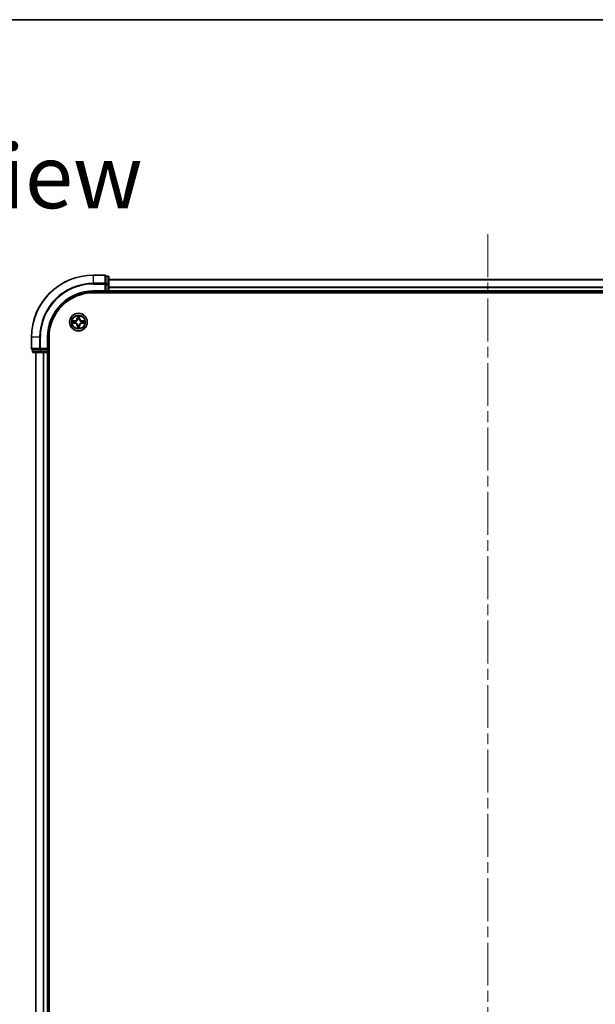
# Model space of a CAD drawing. Units: millimetres. Extents: x 36 to 9285, y 20 to 1706.
# Drawn here: x 1795 to 1985, y 1381 to 1706 of the extents above; entities that cross this region are included whole.
import ezdxf

# ---------------------------------------------------------------- set-up
doc = ezdxf.new("R2010")
doc.units = ezdxf.units.MM
doc.header["$LTSCALE"] = 2.5
doc.linetypes.add('CHAIN', pattern=[0.3543, 0.2362, -0.0295, 0.0591, -0.0295])
for name, color, linetype, lineweight in [('Border (ISO)', 7, 'Continuous', 35), ('Centerline (ISO)', 131, 'Continuous', 18), ('Symbol (ISO)', 7, 'Continuous', 18), ('Visible (ISO)', 7, 'Continuous', 35), ('Visible Narrow (ISO)', 7, 'Continuous', 25)]:
    doc.layers.add(name, color=color, linetype=linetype, lineweight=lineweight)
doc.styles.add('Note Text (TK)', font='MS PGothic.ttf')

# ---------------------------------------------------------------- blocks, each defined once
blk = doc.blocks.new('Borders tk図枠')
at = {"layer": 'Border (ISO)'}
blk.add_line((14.5, 289), (405.5, 289), dxfattribs=at)

msp = doc.modelspace()

# ---------------------------------------------------------------- linework, layer by layer
at = {"layer": 'Centerline (ISO)', "linetype": 'CHAIN', "ltscale": 23.990969}
msp.add_line((1949.1966, 1635.2275), (1949.1966, 1107.2275), dxfattribs=at)
at = {"layer": 'Visible (ISO)'}
for p, q in [((1822.8966, 1621.7275), (1819.1966, 1621.7275)), ((1823.8966, 1621.4275), (1823.1966, 1621.4275)), ((1823.1966, 1621.3562), (1823.1966, 1621.4275)), ((1823.1966, 1621.3562), (1823.1966, 1618.8784)), ((1824.1966, 1618.6497), (1824.1966, 1621.1275)), ((1823.1966, 1618.7886), (1823.1966, 1618.8784)), ((1823.1966, 1618.6497), (1823.1966, 1618.7886)), ((1823.1966, 1618.6497), (1823.1966, 1616.5275)), ((2074.1966, 1620.2275), (1824.1966, 1620.2275)), ((1824.1966, 1616.5275), (1824.1966, 1618.6497)), ((1819.1966, 1616.2275), (1823.1966, 1616.2275)), ((1819.1966, 1615.9275), (2079.1966, 1615.9275)), ((1822.8966, 1616.5275), (1823.1966, 1616.2275)), ((1823.1966, 1616.2275), (1823.1966, 1616.5275)), ((1823.1966, 1616.2275), (1823.8966, 1616.2275)), ((1824.1966, 1616.2275), (1824.1966, 1616.5275)), ((1824.1966, 1616.2275), (2074.1966, 1616.2275)), ((1824.1966, 1615.9275), (1824.1966, 1616.2275)), ((1798.6966, 1601.2275), (1798.6966, 1597.5275)), ((1804.1966, 1597.2275), (1804.1966, 1601.2275)), ((1804.4966, 1141.2275), (1804.4966, 1601.2275)), ((1798.9966, 1597.2275), (1798.9966, 1596.5275)), ((1798.9966, 1597.2275), (1799.0678, 1597.2275)), ((1801.5456, 1597.2275), (1799.0678, 1597.2275)), ((1799.2966, 1596.2275), (1801.7744, 1596.2275)), ((1800.1966, 1596.2275), (1800.1966, 1146.2275)), ((1801.5456, 1597.2275), (1801.6355, 1597.2275)), ((1801.6355, 1597.2275), (1801.7744, 1597.2275)), ((1803.8966, 1597.2275), (1801.7744, 1597.2275)), ((1801.7744, 1596.2275), (1803.8966, 1596.2275)), ((1804.1966, 1597.2275), (1803.8966, 1597.5275)), ((1803.8966, 1597.2275), (1804.1966, 1597.2275)), ((1803.8966, 1596.2275), (1804.1966, 1596.2275)), ((1804.1966, 1596.5275), (1804.1966, 1597.2275)), ((1804.1966, 1146.2275), (1804.1966, 1596.2275)), ((1804.1966, 1596.2275), (1804.4966, 1596.2275))]:
    msp.add_line(p, q, dxfattribs=at)
msp.add_circle((1814.1966, 1606.2275), 2.9, dxfattribs=at)
for centre, radius, start, end in [((1819.1966, 1601.2275), 20.5, 90, 180), ((1822.8966, 1621.4275), 0.3, 0, 90), ((1823.8966, 1621.1275), 0.3, 0, 90), ((1819.1966, 1601.2275), 15, 90, 180), ((1819.1966, 1601.2275), 14.7, 90, 180), ((1823.8966, 1616.5275), 0.3, 270, 0), ((1798.9966, 1597.5275), 0.3, 180, 270), ((1799.2966, 1596.5275), 0.3, 180, 270), ((1803.8966, 1596.5275), 0.3, 270, 0)]:
    msp.add_arc(centre, radius, start, end, dxfattribs=at)
at = {"layer": 'Visible Narrow (ISO)'}
for p, q in [((1819.1966, 1621.6562), (1819.1966, 1621.7275)), ((1819.1966, 1621.6562), (1822.8966, 1621.6562)), ((1819.1966, 1619.0173), (1819.1966, 1621.6562)), ((1822.8966, 1621.6562), (1822.8966, 1621.7275)), ((1822.8966, 1621.6562), (1822.8966, 1619.0173)), ((1823.1966, 1621.3562), (1823.8966, 1621.3562)), ((1823.8966, 1621.3562), (1823.8966, 1621.4275)), ((1823.8966, 1621.3562), (1823.8966, 1618.8784)), ((1822.8966, 1619.0173), (1819.1966, 1619.0173)), ((1819.1966, 1619.0173), (1819.1966, 1618.7886)), ((1819.1966, 1618.7886), (1822.8966, 1618.7886)), ((1822.8966, 1618.7886), (1822.8966, 1619.0173)), ((1822.8966, 1618.7886), (1822.8966, 1616.5275)), ((1822.8966, 1618.7886), (1823.1966, 1618.7886)), ((1823.8966, 1618.8784), (1823.1966, 1618.8784)), ((1823.1966, 1618.6497), (1823.8966, 1618.6497)), ((1823.8966, 1618.6497), (1823.8966, 1618.8784)), ((1823.8966, 1618.6497), (1823.8966, 1616.5275)), ((1823.8966, 1618.6497), (1824.1966, 1618.6497)), ((1824.1966, 1620.1811), (2074.1966, 1620.1811)), ((1819.1966, 1616.5275), (1819.1966, 1616.2275)), ((1822.8966, 1616.5275), (1819.1966, 1616.5275)), ((1823.8966, 1616.5275), (1823.1966, 1616.5275)), ((1823.8966, 1616.5275), (1823.8966, 1616.2275)), ((1823.8966, 1616.5275), (1824.1966, 1616.5275)), ((1823.8966, 1616.2275), (1823.8966, 1615.9275)), ((2074.1966, 1617.7874), (1824.1966, 1617.7874)), ((1824.1966, 1617.6338), (2074.1966, 1617.6338)), ((2074.1966, 1616.5275), (1824.1966, 1616.5275)), ((1813.8061, 1608.2502), (1813.7925, 1607.4707)), ((1814.6006, 1607.4707), (1814.587, 1608.2502)), ((1812.9534, 1606.6315), (1812.1738, 1606.6179)), ((1812.1738, 1605.837), (1812.9534, 1605.8234)), ((1812.4642, 1606.5732), (1812.9542, 1606.5817)), ((1812.9542, 1605.8732), (1812.4642, 1605.8818)), ((1812.9542, 1606.5817), (1812.9534, 1606.6315)), ((1812.9542, 1605.8732), (1812.9534, 1605.8234)), ((1812.9542, 1606.5817), (1812.9555, 1606.5091)), ((1812.9542, 1605.8732), (1812.9555, 1605.9458)), ((1813.2597, 1606.474), (1813.2803, 1606.4686)), ((1813.2803, 1605.9864), (1813.2597, 1605.9809)), ((1813.8423, 1607.4698), (1813.7925, 1607.4707)), ((1813.8423, 1604.9851), (1813.7925, 1604.9843)), ((1813.7925, 1604.9843), (1813.8061, 1604.2047)), ((1813.8423, 1607.4698), (1813.8509, 1607.9598)), ((1813.8423, 1607.4698), (1813.915, 1607.4685)), ((1813.8423, 1604.9851), (1813.915, 1604.9864)), ((1813.8509, 1604.4951), (1813.8423, 1604.9851)), ((1813.9555, 1607.1438), (1813.95, 1607.1644)), ((1813.95, 1605.2905), (1813.9555, 1605.3112)), ((1814.4431, 1607.1644), (1814.4377, 1607.1438)), ((1814.4377, 1605.3112), (1814.4431, 1605.2905)), ((1814.5508, 1607.4698), (1814.4782, 1607.4685)), ((1814.5508, 1604.9851), (1814.4782, 1604.9864)), ((1814.5423, 1607.9598), (1814.5508, 1607.4698)), ((1814.5508, 1604.9851), (1814.5423, 1604.4951)), ((1814.5508, 1607.4698), (1814.6006, 1607.4707)), ((1814.5508, 1604.9851), (1814.6006, 1604.9843)), ((1814.587, 1604.2047), (1814.6006, 1604.9843)), ((1815.1129, 1606.4686), (1815.1335, 1606.474)), ((1815.1335, 1605.9809), (1815.1129, 1605.9864)), ((1815.4389, 1606.5817), (1815.4376, 1606.5091)), ((1815.4389, 1605.8732), (1815.4376, 1605.9458)), ((1815.4389, 1606.5817), (1815.4398, 1606.6315)), ((1815.4389, 1606.5817), (1815.929, 1606.5732)), ((1815.929, 1605.8818), (1815.4389, 1605.8732)), ((1815.4389, 1605.8732), (1815.4398, 1605.8234)), ((1816.2193, 1606.6179), (1815.4398, 1606.6315)), ((1815.4398, 1605.8234), (1816.2193, 1605.837)), ((1798.7678, 1601.2275), (1798.6966, 1601.2275)), ((1798.7678, 1597.5275), (1798.7678, 1601.2275)), ((1801.4067, 1601.2275), (1798.7678, 1601.2275)), ((1801.4067, 1601.2275), (1801.4067, 1597.5275)), ((1801.4067, 1601.2275), (1801.6355, 1601.2275)), ((1801.6355, 1597.5275), (1801.6355, 1601.2275)), ((1803.8966, 1601.2275), (1804.1966, 1601.2275)), ((1803.8966, 1601.2275), (1803.8966, 1597.5275)), ((1798.6966, 1597.5275), (1798.7678, 1597.5275)), ((1801.4067, 1597.5275), (1798.7678, 1597.5275)), ((1798.9966, 1596.5275), (1799.0678, 1596.5275)), ((1799.0678, 1596.5275), (1799.0678, 1597.2275)), ((1801.5456, 1596.5275), (1799.0678, 1596.5275)), ((1800.2661, 1146.2275), (1800.2661, 1596.2275)), ((1801.4067, 1597.5275), (1801.6355, 1597.5275)), ((1801.5456, 1597.2275), (1801.5456, 1596.5275)), ((1801.5456, 1596.5275), (1801.7744, 1596.5275)), ((1803.8966, 1597.5275), (1801.6355, 1597.5275)), ((1801.6355, 1597.2275), (1801.6355, 1597.5275)), ((1801.7744, 1596.5275), (1801.7744, 1597.2275)), ((1803.8966, 1596.5275), (1801.7744, 1596.5275)), ((1801.7744, 1596.2275), (1801.7744, 1596.5275)), ((1802.6066, 1596.2275), (1802.6066, 1146.2275)), ((1802.8371, 1146.2275), (1802.8371, 1596.2275)), ((1803.8966, 1597.2275), (1803.8966, 1596.5275)), ((1804.1966, 1596.5275), (1803.8966, 1596.5275)), ((1803.8966, 1596.2275), (1803.8966, 1596.5275)), ((1803.8966, 1596.2275), (1803.8966, 1146.2275)), ((1804.4966, 1596.5275), (1804.1966, 1596.5275))]:
    msp.add_line(p, q, dxfattribs=at)
for radius in [2.8677, 2.3092, 2.1415]:
    msp.add_circle((1814.1966, 1606.2275), radius, dxfattribs=at)
for centre, radius, start, end in [((1819.1966, 1601.2275), 20.4288, 90, 180), ((1819.1966, 1601.2275), 17.7899, 90, 180), ((1819.1966, 1601.2275), 17.5611, 90, 180), ((1819.1966, 1601.2275), 15.3, 90, 180), ((1814.1966, 1606.2275), 2.0601, 79.074582, 100.925418), ((1814.1966, 1606.2275), 2.0601, 169.074582, 190.925418), ((1814.1966, 1606.2275), 1.6122, 169.692479, 190.307521), ((1812.9385, 1607.4856), 0.8542, 271, 359), ((1812.9385, 1604.9694), 0.8542, 1, 89), ((1812.9385, 1607.4856), 0.904, 271, 359), ((1812.9385, 1604.9694), 0.904, 1, 89), ((1814.1966, 1606.2275), 0.9688, 165.258044, 194.741956), ((1814.1966, 1606.2275), 0.9475, 165.258044, 194.741956), ((1814.1966, 1606.2275), 1.6122, 79.692479, 100.307521), ((1814.1966, 1606.2275), 0.9688, 75.258044, 104.741956), ((1814.1966, 1606.2275), 0.9688, 255.258044, 284.741956), ((1814.1966, 1606.2275), 0.9475, 75.258044, 104.741956), ((1814.1966, 1606.2275), 0.9475, 255.258044, 284.741956), ((1815.4547, 1607.4856), 0.904, 181, 269), ((1815.4547, 1604.9694), 0.904, 91, 179), ((1815.4547, 1607.4856), 0.8542, 181, 269), ((1815.4547, 1604.9694), 0.8542, 91, 179), ((1814.1966, 1606.2275), 0.9475, 345.258044, 14.741956), ((1814.1966, 1606.2275), 0.9688, 345.258044, 14.741956), ((1814.1966, 1606.2275), 1.6122, 349.692479, 10.307521), ((1814.1966, 1606.2275), 2.0601, 349.074582, 10.925418), ((1814.1966, 1606.2275), 2.0601, 259.074582, 280.925418), ((1814.1966, 1606.2275), 1.6122, 259.692479, 280.307521)]:
    msp.add_arc(centre, radius, start, end, dxfattribs=at)
for centre, major_axis, ratio, start_param, end_param in [((1822.8966, 1621.4275), (0.3, 0), 0.76250914, 0, 1.57079633), ((1823.8966, 1621.1275), (0.3, 0), 0.76250914, 0, 1.57079633), ((1822.8966, 1618.7886), (0.3, 0), 0.76250914, 0, 1.57079633), ((1823.8966, 1618.6497), (0.3, 0), 0.76250914, 0, 1.57079633), ((1812.4651, 1606.5234), (0.002, 0.05), 0.54850665, 0.10442473, 1.4996069), ((1812.4651, 1605.9316), (0.002, -0.05), 0.54850665, 4.7835784, 6.17876057), ((1812.6545, 1606.5079), (0.008, 0.0494), 0.89574018, 0.19731949, 1.55274262), ((1812.6545, 1605.947), (0.008, -0.0494), 0.89574018, 4.73044269, 6.08586581), ((1812.9564, 1606.4593), (0.008, 0.0494), 0.89572054, 0.1973017, 1.54834765), ((1812.9564, 1605.9956), (0.008, -0.0494), 0.89572054, 4.73483766, 6.08588361), ((1813.303, 1606.4626), (-0.0091, 0.0492), 0.87684641, 0.18229136, 1.17990219), ((1813.303, 1605.9923), (-0.0091, -0.0492), 0.87684642, 5.10328313, 6.10089396), ((1813.303, 1606.4626), (-0.0149, 0.0477), 0.41070123, 0.09573579, 1.31868747), ((1813.303, 1605.9923), (-0.0149, -0.0477), 0.41070123, 4.96449783, 6.18744952), ((1813.9007, 1607.959), (-0.05, -0.002), 0.54850665, 4.7835784, 6.17876057), ((1813.9161, 1607.7695), (-0.0494, -0.008), 0.89574018, 4.73044269, 6.08586581), ((1813.9614, 1607.121), (-0.0492, 0.0091), 0.87684642, 5.10328313, 6.10089396), ((1813.9614, 1607.121), (-0.0477, 0.0149), 0.41070123, 4.96449783, 6.18744952), ((1813.9614, 1605.3339), (-0.0492, -0.0091), 0.87684641, 0.18229136, 1.17990219), ((1813.9614, 1605.3339), (-0.0477, -0.0149), 0.41070123, 0.09573579, 1.31868747), ((1813.9648, 1607.4676), (-0.0494, -0.008), 0.89572054, 4.73483766, 6.08588361), ((1813.9648, 1604.9873), (-0.0494, 0.008), 0.89572054, 0.1973017, 1.54834765), ((1814.4284, 1607.4676), (0.0494, -0.008), 0.89572054, 0.1973017, 1.54834765), ((1814.4284, 1604.9873), (0.0494, 0.008), 0.89572054, 4.73483766, 6.08588361), ((1814.4317, 1607.121), (0.0477, 0.0149), 0.41070123, 0.09573579, 1.31868747), ((1814.4317, 1605.3339), (0.0477, -0.0149), 0.41070123, 4.96449783, 6.18744952), ((1814.4317, 1607.121), (0.0492, 0.0091), 0.87684641, 0.18229136, 1.17990219), ((1814.4317, 1605.3339), (0.0492, -0.0091), 0.87684642, 5.10328313, 6.10089396), ((1814.477, 1607.7695), (0.0494, -0.008), 0.89574018, 0.19731949, 1.55274262), ((1814.4925, 1607.959), (0.05, -0.002), 0.54850665, 0.10442473, 1.4996069), ((1815.0902, 1606.4626), (0.0091, 0.0492), 0.87684642, 5.10328313, 6.10089396), ((1815.0902, 1606.4626), (0.0149, 0.0477), 0.41070123, 4.96449783, 6.18744952), ((1815.0902, 1605.9923), (0.0149, -0.0477), 0.41070123, 0.09573579, 1.31868747), ((1815.0902, 1605.9923), (0.0091, -0.0492), 0.87684641, 0.18229136, 1.17990219), ((1815.4368, 1606.4593), (-0.008, 0.0494), 0.89572054, 4.73483766, 6.08588361), ((1815.4368, 1605.9956), (-0.008, -0.0494), 0.89572054, 0.1973017, 1.54834765), ((1815.7387, 1606.5079), (-0.008, 0.0494), 0.89574018, 4.73044269, 6.08586581), ((1815.7387, 1605.947), (-0.008, -0.0494), 0.89574018, 0.19731949, 1.55274262), ((1815.9281, 1606.5234), (-0.002, 0.05), 0.54850665, 4.7835784, 6.17876057), ((1815.9281, 1605.9316), (-0.002, -0.05), 0.54850665, 0.10442473, 1.4996069), ((1813.9007, 1604.4959), (-0.05, 0.002), 0.54850665, 0.10442473, 1.4996069), ((1813.9161, 1604.6854), (-0.0494, 0.008), 0.89574018, 0.19731949, 1.55274262), ((1814.477, 1604.6854), (0.0494, 0.008), 0.89574018, 4.73044269, 6.08586581), ((1814.4925, 1604.4959), (0.05, 0.002), 0.54850665, 4.7835784, 6.17876057), ((1798.9966, 1597.5275), (0, -0.3), 0.76250914, 4.71238898, 6.28318531), ((1799.2966, 1596.5275), (0, -0.3), 0.76250914, 4.71238898, 6.28318531), ((1801.6355, 1597.5275), (0, -0.3), 0.76250914, 4.71238898, 6.28318531), ((1801.7744, 1596.5275), (0, -0.3), 0.76250914, 4.71238898, 6.28318531)]:
    msp.add_ellipse(centre, major_axis=major_axis, ratio=ratio, start_param=start_param, end_param=end_param, dxfattribs=at)
for points, knots in [([(1813.896, 1607.9862), (1813.8957, 1608.0012), (1813.8936, 1608.0167), (1813.885, 1608.0577), (1813.8769, 1608.0833), (1813.8588, 1608.132), (1813.8491, 1608.155), (1813.8283, 1608.2022), (1813.8172, 1608.2263), (1813.8061, 1608.2502)], [0, 0, 0, 0, 0.0059340385, 0.0059340385, 0.0154285, 0.0154285, 0.0237449879, 0.0237449879, 0.0323943032, 0.0323943032, 0.0323943032, 0.0323943032]), ([(1813.8061, 1608.2502), (1813.8117, 1608.2239), (1813.8172, 1608.1973), (1813.8276, 1608.1454), (1813.8324, 1608.1201), (1813.8414, 1608.0665), (1813.8455, 1608.0383), (1813.8497, 1607.9934), (1813.8507, 1607.9764), (1813.8509, 1607.9598)], [-0.0323943032, -0.0323943032, -0.0323943032, -0.0323943032, -0.0237449879, -0.0237449879, -0.0154285, -0.0154285, -0.0059340385, -0.0059340385, 0, 0, 0, 0]), ([(1814.587, 1608.2502), (1814.5736, 1608.221), (1814.5599, 1608.1916), (1814.5313, 1608.1251), (1814.517, 1608.0883), (1814.5016, 1608.0297), (1814.4976, 1608.0075), (1814.4971, 1607.9862)], [-0.0003383294, -0.0003383294, -0.0003383294, -0.0003383294, 0.0102009359, 0.0102009359, 0.0236501899, 0.0236501899, 0.0320559737, 0.0320559737, 0.0320559737, 0.0320559737]), ([(1814.5423, 1607.9598), (1814.5425, 1607.9832), (1814.5445, 1608.0076), (1814.5521, 1608.0721), (1814.5592, 1608.1125), (1814.5735, 1608.1857), (1814.5803, 1608.2181), (1814.587, 1608.2502)], [-0.0320559737, -0.0320559737, -0.0320559737, -0.0320559737, -0.0236501899, -0.0236501899, -0.0102009359, -0.0102009359, 0.0003383294, 0.0003383294, 0.0003383294, 0.0003383294]), ([(1812.4642, 1606.5732), (1812.4408, 1606.5734), (1812.4164, 1606.5754), (1812.352, 1606.583), (1812.3116, 1606.5901), (1812.2383, 1606.6043), (1812.2059, 1606.6112), (1812.1738, 1606.6179)], [-0.0320559737, -0.0320559737, -0.0320559737, -0.0320559737, -0.0236501899, -0.0236501899, -0.0102009359, -0.0102009359, 0.0003383294, 0.0003383294, 0.0003383294, 0.0003383294]), ([(1812.1738, 1606.6179), (1812.203, 1606.6044), (1812.2324, 1606.5908), (1812.299, 1606.5622), (1812.3357, 1606.5479), (1812.3943, 1606.5325), (1812.4165, 1606.5285), (1812.4379, 1606.528)], [-0.0003383294, -0.0003383294, -0.0003383294, -0.0003383294, 0.0102009359, 0.0102009359, 0.0236501899, 0.0236501899, 0.0320559737, 0.0320559737, 0.0320559737, 0.0320559737]), ([(1812.4379, 1605.9269), (1812.4228, 1605.9265), (1812.4073, 1605.9244), (1812.3664, 1605.9159), (1812.3407, 1605.9078), (1812.2921, 1605.8897), (1812.269, 1605.88), (1812.2219, 1605.8592), (1812.1978, 1605.8481), (1812.1738, 1605.837)], [0, 0, 0, 0, 0.0059340385, 0.0059340385, 0.0154285, 0.0154285, 0.0237449879, 0.0237449879, 0.0323943032, 0.0323943032, 0.0323943032, 0.0323943032]), ([(1812.1738, 1605.837), (1812.2002, 1605.8425), (1812.2267, 1605.8481), (1812.2786, 1605.8585), (1812.304, 1605.8633), (1812.3575, 1605.8723), (1812.3857, 1605.8763), (1812.4307, 1605.8805), (1812.4477, 1605.8816), (1812.4642, 1605.8818)], [-0.0323943032, -0.0323943032, -0.0323943032, -0.0323943032, -0.0237449879, -0.0237449879, -0.0154285, -0.0154285, -0.0059340385, -0.0059340385, 0, 0, 0, 0]), ([(1812.4379, 1606.528), (1812.4744, 1606.5271), (1812.5078, 1606.5256), (1812.5661, 1606.5216), (1812.591, 1606.519), (1812.6104, 1606.5159)], [-0.0289828459, -0.0289828459, -0.0289828459, -0.0289828459, -0.0145850634, -0.0145850634, 0, 0, 0, 0]), ([(1812.6104, 1605.939), (1812.5911, 1605.9359), (1812.5665, 1605.9334), (1812.5082, 1605.9293), (1812.4746, 1605.9278), (1812.4379, 1605.9269)], [-0.0289828459, -0.0289828459, -0.0289828459, -0.0289828459, -0.014491423, -0.014491423, 0, 0, 0, 0]), ([(1812.6536, 1606.5577), (1812.6323, 1606.5612), (1812.605, 1606.5642), (1812.5409, 1606.5694), (1812.5043, 1606.5715), (1812.4642, 1606.5732)], [0, 0, 0, 0, 0.0145850634, 0.0145850634, 0.0289828459, 0.0289828459, 0.0289828459, 0.0289828459]), ([(1812.4642, 1605.8818), (1812.5045, 1605.8834), (1812.5414, 1605.8855), (1812.6053, 1605.8907), (1812.6324, 1605.8938), (1812.6536, 1605.8972)], [0, 0, 0, 0, 0.014491423, 0.014491423, 0.0289828459, 0.0289828459, 0.0289828459, 0.0289828459]), ([(1812.6104, 1606.5159), (1812.6607, 1606.5078), (1812.7111, 1606.4998), (1812.8117, 1606.4836), (1812.862, 1606.4756), (1812.9124, 1606.4675)], [-0.0687798542, -0.0687798542, -0.0687798542, -0.0687798542, -0.0343899271, -0.0343899271, 0, 0, 0, 0]), ([(1812.9124, 1605.9874), (1812.862, 1605.9793), (1812.8117, 1605.9713), (1812.7111, 1605.9551), (1812.6607, 1605.9471), (1812.6104, 1605.939)], [-0.0687798542, -0.0687798542, -0.0687798542, -0.0687798542, -0.0343899271, -0.0343899271, 0, 0, 0, 0]), ([(1812.9555, 1606.5091), (1812.9052, 1606.5172), (1812.8549, 1606.5253), (1812.7542, 1606.5415), (1812.7039, 1606.5496), (1812.6536, 1606.5577)], [0, 0, 0, 0, 0.0343899271, 0.0343899271, 0.0687798542, 0.0687798542, 0.0687798542, 0.0687798542]), ([(1812.6536, 1605.8972), (1812.7039, 1605.9053), (1812.7542, 1605.9134), (1812.8549, 1605.9296), (1812.9052, 1605.9377), (1812.9555, 1605.9458)], [0, 0, 0, 0, 0.0343899271, 0.0343899271, 0.0687798542, 0.0687798542, 0.0687798542, 0.0687798542]), ([(1812.9124, 1606.4675), (1812.9842, 1606.456), (1813.0574, 1606.4521), (1813.1741, 1606.4597), (1813.2163, 1606.4652), (1813.2597, 1606.474)], [-0.0982412545, -0.0982412545, -0.0982412545, -0.0982412545, -0.0491206273, -0.0491206273, -0.0217758941, -0.0217758941, -0.0217758941, -0.0217758941]), ([(1813.2597, 1605.9809), (1813.2163, 1605.9897), (1813.1741, 1605.9952), (1813.0574, 1606.0028), (1812.9842, 1605.9989), (1812.9124, 1605.9874)], [-0.0764653604, -0.0764653604, -0.0764653604, -0.0764653604, -0.0491206273, -0.0491206273, 0, 0, 0, 0]), ([(1813.2863, 1606.5095), (1813.245, 1606.5022), (1813.2047, 1606.498), (1813.0936, 1606.4929), (1813.0239, 1606.4974), (1812.9555, 1606.5091)], [0.0217758941, 0.0217758941, 0.0217758941, 0.0217758941, 0.0491206273, 0.0491206273, 0.0982412545, 0.0982412545, 0.0982412545, 0.0982412545]), ([(1812.9555, 1605.9458), (1813.0239, 1605.9575), (1813.0936, 1605.9621), (1813.2047, 1605.9569), (1813.245, 1605.9527), (1813.2863, 1605.9454)], [0, 0, 0, 0, 0.0491206273, 0.0491206273, 0.0764653604, 0.0764653604, 0.0764653604, 0.0764653604]), ([(1813.2803, 1606.4686), (1813.2962, 1606.4737), (1813.312, 1606.4793), (1813.408, 1606.5158), (1813.4871, 1606.5575), (1813.6098, 1606.6454), (1813.6555, 1606.684), (1813.6977, 1606.7263), (1813.74, 1606.7686), (1813.7786, 1606.8142), (1813.8665, 1606.9369), (1813.9082, 1607.016), (1813.9447, 1607.112), (1813.9503, 1607.1279), (1813.9555, 1607.1438)], [-0.174866013, -0.174866013, -0.174866013, -0.174866013, -0.16940495, -0.16940495, -0.141674077, -0.141674077, -0.124342281, -0.124342281, -0.124342281, -0.107010485, -0.107010485, -0.079279611, -0.079279611, -0.073818549, -0.073818549, -0.073818549, -0.073818549]), ([(1813.9555, 1605.3112), (1813.9503, 1605.3271), (1813.9447, 1605.3429), (1813.9082, 1605.4389), (1813.8665, 1605.518), (1813.7786, 1605.6407), (1813.74, 1605.6864), (1813.6977, 1605.7286), (1813.6555, 1605.7709), (1813.6098, 1605.8095), (1813.4871, 1605.8974), (1813.408, 1605.9391), (1813.312, 1605.9756), (1813.2962, 1605.9812), (1813.2803, 1605.9864)], [-0.174866013, -0.174866013, -0.174866013, -0.174866013, -0.16940495, -0.16940495, -0.141674077, -0.141674077, -0.124342281, -0.124342281, -0.124342281, -0.107010485, -0.107010485, -0.079279611, -0.079279611, -0.073818549, -0.073818549, -0.073818549, -0.073818549]), ([(1813.9145, 1607.1378), (1813.9098, 1607.1227), (1813.9048, 1607.1076), (1813.8715, 1607.0163), (1813.8337, 1606.9414), (1813.7535, 1606.8264), (1813.7181, 1606.7839), (1813.6791, 1606.7449), (1813.6401, 1606.7059), (1813.5976, 1606.6705), (1813.4827, 1606.5904), (1813.4077, 1606.5525), (1813.3165, 1606.5193), (1813.3014, 1606.5142), (1813.2863, 1606.5095)], [0.073818549, 0.073818549, 0.073818549, 0.073818549, 0.079279611, 0.079279611, 0.107010485, 0.107010485, 0.124342281, 0.124342281, 0.124342281, 0.141674077, 0.141674077, 0.16940495, 0.16940495, 0.174866013, 0.174866013, 0.174866013, 0.174866013]), ([(1813.2863, 1605.9454), (1813.3014, 1605.9407), (1813.3165, 1605.9356), (1813.4077, 1605.9024), (1813.4827, 1605.8645), (1813.5976, 1605.7844), (1813.6401, 1605.749), (1813.6791, 1605.71), (1813.7181, 1605.671), (1813.7535, 1605.6285), (1813.8337, 1605.5135), (1813.8715, 1605.4386), (1813.9048, 1605.3473), (1813.9098, 1605.3323), (1813.9145, 1605.3171)], [0.073818549, 0.073818549, 0.073818549, 0.073818549, 0.079279611, 0.079279611, 0.107010485, 0.107010485, 0.124342281, 0.124342281, 0.124342281, 0.141674077, 0.141674077, 0.16940495, 0.16940495, 0.174866013, 0.174866013, 0.174866013, 0.174866013]), ([(1813.8509, 1607.9598), (1813.8525, 1607.9195), (1813.8546, 1607.8826), (1813.8598, 1607.8187), (1813.8629, 1607.7916), (1813.8663, 1607.7704)], [0, 0, 0, 0, 0.014491423, 0.014491423, 0.0289828459, 0.0289828459, 0.0289828459, 0.0289828459]), ([(1813.8663, 1607.7704), (1813.8744, 1607.7201), (1813.8825, 1607.6698), (1813.8987, 1607.5692), (1813.9068, 1607.5188), (1813.915, 1607.4685)], [0, 0, 0, 0, 0.0343899271, 0.0343899271, 0.0687798542, 0.0687798542, 0.0687798542, 0.0687798542]), ([(1813.915, 1604.9864), (1813.9068, 1604.9361), (1813.8987, 1604.8858), (1813.8825, 1604.7851), (1813.8744, 1604.7348), (1813.8663, 1604.6845)], [0, 0, 0, 0, 0.0343899271, 0.0343899271, 0.0687798542, 0.0687798542, 0.0687798542, 0.0687798542]), ([(1813.9081, 1607.8136), (1813.905, 1607.8329), (1813.9025, 1607.8576), (1813.8984, 1607.9158), (1813.897, 1607.9494), (1813.896, 1607.9862)], [-0.0289828459, -0.0289828459, -0.0289828459, -0.0289828459, -0.014491423, -0.014491423, 0, 0, 0, 0]), ([(1813.9565, 1607.5117), (1813.9485, 1607.562), (1813.9404, 1607.6123), (1813.9243, 1607.713), (1813.9162, 1607.7633), (1813.9081, 1607.8136)], [-0.0687798542, -0.0687798542, -0.0687798542, -0.0687798542, -0.0343899271, -0.0343899271, 0, 0, 0, 0]), ([(1813.9081, 1604.6413), (1813.9162, 1604.6916), (1813.9243, 1604.7419), (1813.9404, 1604.8426), (1813.9485, 1604.8929), (1813.9565, 1604.9432)], [-0.0687798542, -0.0687798542, -0.0687798542, -0.0687798542, -0.0343899271, -0.0343899271, 0, 0, 0, 0]), ([(1813.915, 1607.4685), (1813.9266, 1607.4001), (1813.9312, 1607.3304), (1813.9261, 1607.2193), (1813.9218, 1607.179), (1813.9145, 1607.1378)], [0, 0, 0, 0, 0.0491206273, 0.0491206273, 0.0764653604, 0.0764653604, 0.0764653604, 0.0764653604]), ([(1813.9145, 1605.3171), (1813.9218, 1605.2759), (1813.9261, 1605.2356), (1813.9312, 1605.1245), (1813.9266, 1605.0548), (1813.915, 1604.9864)], [0.0217758941, 0.0217758941, 0.0217758941, 0.0217758941, 0.0491206273, 0.0491206273, 0.0982412545, 0.0982412545, 0.0982412545, 0.0982412545]), ([(1813.95, 1607.1644), (1813.9589, 1607.2077), (1813.9643, 1607.25), (1813.9719, 1607.3666), (1813.968, 1607.4398), (1813.9565, 1607.5117)], [-0.0764653604, -0.0764653604, -0.0764653604, -0.0764653604, -0.0491206273, -0.0491206273, 0, 0, 0, 0]), ([(1813.9565, 1604.9432), (1813.968, 1605.0151), (1813.9719, 1605.0883), (1813.9643, 1605.2049), (1813.9589, 1605.2472), (1813.95, 1605.2905)], [-0.0982412545, -0.0982412545, -0.0982412545, -0.0982412545, -0.0491206273, -0.0491206273, -0.0217758941, -0.0217758941, -0.0217758941, -0.0217758941]), ([(1814.4366, 1607.5117), (1814.4251, 1607.4398), (1814.4213, 1607.3666), (1814.4289, 1607.25), (1814.4343, 1607.2077), (1814.4431, 1607.1644)], [-0.0982412545, -0.0982412545, -0.0982412545, -0.0982412545, -0.0491206273, -0.0491206273, -0.0217758941, -0.0217758941, -0.0217758941, -0.0217758941]), ([(1814.4431, 1605.2905), (1814.4343, 1605.2472), (1814.4289, 1605.2049), (1814.4213, 1605.0883), (1814.4251, 1605.0151), (1814.4366, 1604.9432)], [-0.0764653604, -0.0764653604, -0.0764653604, -0.0764653604, -0.0491206273, -0.0491206273, 0, 0, 0, 0]), ([(1814.485, 1607.8136), (1814.477, 1607.7633), (1814.4689, 1607.713), (1814.4527, 1607.6123), (1814.4447, 1607.562), (1814.4366, 1607.5117)], [-0.0687798542, -0.0687798542, -0.0687798542, -0.0687798542, -0.0343899271, -0.0343899271, 0, 0, 0, 0]), ([(1814.4366, 1604.9432), (1814.4447, 1604.8929), (1814.4527, 1604.8426), (1814.4689, 1604.7419), (1814.477, 1604.6916), (1814.485, 1604.6413)], [-0.0687798542, -0.0687798542, -0.0687798542, -0.0687798542, -0.0343899271, -0.0343899271, 0, 0, 0, 0]), ([(1814.4377, 1607.1438), (1814.4428, 1607.1279), (1814.4484, 1607.112), (1814.485, 1607.016), (1814.5266, 1606.9369), (1814.6145, 1606.8142), (1814.6532, 1606.7686), (1814.6954, 1606.7263), (1814.7377, 1606.684), (1814.7833, 1606.6454), (1814.906, 1606.5575), (1814.9851, 1606.5158), (1815.0811, 1606.4793), (1815.097, 1606.4737), (1815.1129, 1606.4686)], [-0.174866013, -0.174866013, -0.174866013, -0.174866013, -0.16940495, -0.16940495, -0.141674077, -0.141674077, -0.124342281, -0.124342281, -0.124342281, -0.107010485, -0.107010485, -0.079279611, -0.079279611, -0.073818549, -0.073818549, -0.073818549, -0.073818549]), ([(1815.1129, 1605.9864), (1815.097, 1605.9812), (1815.0811, 1605.9756), (1814.9851, 1605.9391), (1814.906, 1605.8974), (1814.7833, 1605.8095), (1814.7377, 1605.7709), (1814.6954, 1605.7286), (1814.6532, 1605.6864), (1814.6145, 1605.6407), (1814.5266, 1605.518), (1814.485, 1605.4389), (1814.4484, 1605.3429), (1814.4428, 1605.3271), (1814.4377, 1605.3112)], [-0.174866013, -0.174866013, -0.174866013, -0.174866013, -0.16940495, -0.16940495, -0.141674077, -0.141674077, -0.124342281, -0.124342281, -0.124342281, -0.107010485, -0.107010485, -0.079279611, -0.079279611, -0.073818549, -0.073818549, -0.073818549, -0.073818549]), ([(1814.4786, 1607.1378), (1814.4714, 1607.179), (1814.4671, 1607.2193), (1814.462, 1607.3304), (1814.4666, 1607.4001), (1814.4782, 1607.4685)], [0.0217758941, 0.0217758941, 0.0217758941, 0.0217758941, 0.0491206273, 0.0491206273, 0.0982412545, 0.0982412545, 0.0982412545, 0.0982412545]), ([(1814.4782, 1604.9864), (1814.4666, 1605.0548), (1814.462, 1605.1245), (1814.4671, 1605.2356), (1814.4714, 1605.2759), (1814.4786, 1605.3171)], [0, 0, 0, 0, 0.0491206273, 0.0491206273, 0.0764653604, 0.0764653604, 0.0764653604, 0.0764653604]), ([(1814.4782, 1607.4685), (1814.4863, 1607.5188), (1814.4944, 1607.5692), (1814.5106, 1607.6698), (1814.5187, 1607.7201), (1814.5268, 1607.7704)], [0, 0, 0, 0, 0.0343899271, 0.0343899271, 0.0687798542, 0.0687798542, 0.0687798542, 0.0687798542]), ([(1814.5268, 1604.6845), (1814.5187, 1604.7348), (1814.5106, 1604.7851), (1814.4944, 1604.8858), (1814.4863, 1604.9361), (1814.4782, 1604.9864)], [0, 0, 0, 0, 0.0343899271, 0.0343899271, 0.0687798542, 0.0687798542, 0.0687798542, 0.0687798542]), ([(1815.1069, 1606.5095), (1815.0918, 1606.5142), (1815.0767, 1606.5193), (1814.9855, 1606.5525), (1814.9105, 1606.5904), (1814.7955, 1606.6705), (1814.753, 1606.7059), (1814.714, 1606.7449), (1814.675, 1606.7839), (1814.6397, 1606.8264), (1814.5595, 1606.9414), (1814.5216, 1607.0163), (1814.4884, 1607.1076), (1814.4833, 1607.1227), (1814.4786, 1607.1378)], [0.073818549, 0.073818549, 0.073818549, 0.073818549, 0.079279611, 0.079279611, 0.107010485, 0.107010485, 0.124342281, 0.124342281, 0.124342281, 0.141674077, 0.141674077, 0.16940495, 0.16940495, 0.174866013, 0.174866013, 0.174866013, 0.174866013]), ([(1814.4786, 1605.3171), (1814.4833, 1605.3323), (1814.4884, 1605.3473), (1814.5216, 1605.4386), (1814.5595, 1605.5135), (1814.6397, 1605.6285), (1814.675, 1605.671), (1814.714, 1605.71), (1814.753, 1605.749), (1814.7955, 1605.7844), (1814.9105, 1605.8645), (1814.9855, 1605.9024), (1815.0767, 1605.9356), (1815.0918, 1605.9407), (1815.1069, 1605.9454)], [0.073818549, 0.073818549, 0.073818549, 0.073818549, 0.079279611, 0.079279611, 0.107010485, 0.107010485, 0.124342281, 0.124342281, 0.124342281, 0.141674077, 0.141674077, 0.16940495, 0.16940495, 0.174866013, 0.174866013, 0.174866013, 0.174866013]), ([(1814.4971, 1607.9862), (1814.4962, 1607.9496), (1814.4947, 1607.9162), (1814.4907, 1607.8579), (1814.4881, 1607.833), (1814.485, 1607.8136)], [-0.0289828459, -0.0289828459, -0.0289828459, -0.0289828459, -0.0145850634, -0.0145850634, 0, 0, 0, 0]), ([(1814.5268, 1607.7704), (1814.5303, 1607.7918), (1814.5333, 1607.8191), (1814.5385, 1607.8831), (1814.5407, 1607.9197), (1814.5423, 1607.9598)], [0, 0, 0, 0, 0.0145850634, 0.0145850634, 0.0289828459, 0.0289828459, 0.0289828459, 0.0289828459]), ([(1815.4376, 1606.5091), (1815.3692, 1606.4974), (1815.2996, 1606.4929), (1815.1884, 1606.498), (1815.1481, 1606.5022), (1815.1069, 1606.5095)], [0, 0, 0, 0, 0.0491206273, 0.0491206273, 0.0764653604, 0.0764653604, 0.0764653604, 0.0764653604]), ([(1815.1069, 1605.9454), (1815.1481, 1605.9527), (1815.1884, 1605.9569), (1815.2996, 1605.9621), (1815.3692, 1605.9575), (1815.4376, 1605.9458)], [0.0217758941, 0.0217758941, 0.0217758941, 0.0217758941, 0.0491206273, 0.0491206273, 0.0982412545, 0.0982412545, 0.0982412545, 0.0982412545]), ([(1815.1335, 1606.474), (1815.1768, 1606.4652), (1815.2191, 1606.4597), (1815.3358, 1606.4521), (1815.4089, 1606.456), (1815.4808, 1606.4675)], [-0.0764653604, -0.0764653604, -0.0764653604, -0.0764653604, -0.0491206273, -0.0491206273, 0, 0, 0, 0]), ([(1815.4808, 1605.9874), (1815.4089, 1605.9989), (1815.3358, 1606.0028), (1815.2191, 1605.9952), (1815.1768, 1605.9897), (1815.1335, 1605.9809)], [-0.0982412545, -0.0982412545, -0.0982412545, -0.0982412545, -0.0491206273, -0.0491206273, -0.0217758941, -0.0217758941, -0.0217758941, -0.0217758941]), ([(1815.7395, 1606.5577), (1815.6892, 1606.5496), (1815.6389, 1606.5415), (1815.5383, 1606.5253), (1815.488, 1606.5172), (1815.4376, 1606.5091)], [0, 0, 0, 0, 0.0343899271, 0.0343899271, 0.0687798542, 0.0687798542, 0.0687798542, 0.0687798542]), ([(1815.4376, 1605.9458), (1815.488, 1605.9377), (1815.5383, 1605.9296), (1815.6389, 1605.9134), (1815.6892, 1605.9053), (1815.7395, 1605.8972)], [0, 0, 0, 0, 0.0343899271, 0.0343899271, 0.0687798542, 0.0687798542, 0.0687798542, 0.0687798542]), ([(1815.4808, 1606.4675), (1815.5311, 1606.4756), (1815.5814, 1606.4836), (1815.6821, 1606.4998), (1815.7324, 1606.5078), (1815.7827, 1606.5159)], [-0.0687798542, -0.0687798542, -0.0687798542, -0.0687798542, -0.0343899271, -0.0343899271, 0, 0, 0, 0]), ([(1815.7827, 1605.939), (1815.7324, 1605.9471), (1815.6821, 1605.9551), (1815.5814, 1605.9713), (1815.5311, 1605.9793), (1815.4808, 1605.9874)], [-0.0687798542, -0.0687798542, -0.0687798542, -0.0687798542, -0.0343899271, -0.0343899271, 0, 0, 0, 0]), ([(1815.929, 1606.5732), (1815.8886, 1606.5715), (1815.8518, 1606.5694), (1815.7878, 1606.5642), (1815.7607, 1606.5611), (1815.7395, 1606.5577)], [0, 0, 0, 0, 0.014491423, 0.014491423, 0.0289828459, 0.0289828459, 0.0289828459, 0.0289828459]), ([(1815.7395, 1605.8972), (1815.7609, 1605.8938), (1815.7882, 1605.8907), (1815.8522, 1605.8855), (1815.8889, 1605.8834), (1815.929, 1605.8818)], [0, 0, 0, 0, 0.0145850634, 0.0145850634, 0.0289828459, 0.0289828459, 0.0289828459, 0.0289828459]), ([(1815.7827, 1606.5159), (1815.802, 1606.519), (1815.8267, 1606.5215), (1815.8849, 1606.5256), (1815.9185, 1606.5271), (1815.9553, 1606.528)], [-0.0289828459, -0.0289828459, -0.0289828459, -0.0289828459, -0.014491423, -0.014491423, 0, 0, 0, 0]), ([(1815.9553, 1605.9269), (1815.9187, 1605.9278), (1815.8854, 1605.9293), (1815.827, 1605.9333), (1815.8021, 1605.9359), (1815.7827, 1605.939)], [-0.0289828459, -0.0289828459, -0.0289828459, -0.0289828459, -0.0145850634, -0.0145850634, 0, 0, 0, 0]), ([(1816.2193, 1606.6179), (1816.193, 1606.6124), (1816.1664, 1606.6068), (1816.1145, 1606.5964), (1816.0892, 1606.5916), (1816.0356, 1606.5826), (1816.0075, 1606.5786), (1815.9625, 1606.5744), (1815.9455, 1606.5733), (1815.929, 1606.5732)], [-0.0323943032, -0.0323943032, -0.0323943032, -0.0323943032, -0.0237449879, -0.0237449879, -0.0154285, -0.0154285, -0.0059340385, -0.0059340385, 0, 0, 0, 0]), ([(1815.929, 1605.8818), (1815.9524, 1605.8815), (1815.9768, 1605.8795), (1816.0412, 1605.8719), (1816.0816, 1605.8648), (1816.1548, 1605.8506), (1816.1872, 1605.8438), (1816.2193, 1605.837)], [-0.0320559737, -0.0320559737, -0.0320559737, -0.0320559737, -0.0236501899, -0.0236501899, -0.0102009359, -0.0102009359, 0.0003383294, 0.0003383294, 0.0003383294, 0.0003383294]), ([(1815.9553, 1606.528), (1815.9703, 1606.5284), (1815.9858, 1606.5305), (1816.0268, 1606.539), (1816.0524, 1606.5471), (1816.1011, 1606.5652), (1816.1241, 1606.5749), (1816.1713, 1606.5957), (1816.1954, 1606.6069), (1816.2193, 1606.6179)], [0, 0, 0, 0, 0.0059340385, 0.0059340385, 0.0154285, 0.0154285, 0.0237449879, 0.0237449879, 0.0323943032, 0.0323943032, 0.0323943032, 0.0323943032]), ([(1816.2193, 1605.837), (1816.1902, 1605.8505), (1816.1607, 1605.8641), (1816.0942, 1605.8927), (1816.0574, 1605.907), (1815.9988, 1605.9224), (1815.9766, 1605.9264), (1815.9553, 1605.9269)], [-0.0003383294, -0.0003383294, -0.0003383294, -0.0003383294, 0.0102009359, 0.0102009359, 0.0236501899, 0.0236501899, 0.0320559737, 0.0320559737, 0.0320559737, 0.0320559737]), ([(1813.8509, 1604.4951), (1813.8506, 1604.4717), (1813.8487, 1604.4473), (1813.841, 1604.3829), (1813.8339, 1604.3424), (1813.8197, 1604.2692), (1813.8129, 1604.2368), (1813.8061, 1604.2047)], [-0.0320559737, -0.0320559737, -0.0320559737, -0.0320559737, -0.0236501899, -0.0236501899, -0.0102009359, -0.0102009359, 0.0003383294, 0.0003383294, 0.0003383294, 0.0003383294]), ([(1813.8061, 1604.2047), (1813.8196, 1604.2339), (1813.8332, 1604.2633), (1813.8618, 1604.3298), (1813.8761, 1604.3666), (1813.8915, 1604.4252), (1813.8955, 1604.4474), (1813.896, 1604.4687)], [-0.0003383294, -0.0003383294, -0.0003383294, -0.0003383294, 0.0102009359, 0.0102009359, 0.0236501899, 0.0236501899, 0.0320559737, 0.0320559737, 0.0320559737, 0.0320559737]), ([(1813.8663, 1604.6845), (1813.8629, 1604.6632), (1813.8598, 1604.6359), (1813.8546, 1604.5718), (1813.8525, 1604.5352), (1813.8509, 1604.4951)], [0, 0, 0, 0, 0.0145850634, 0.0145850634, 0.0289828459, 0.0289828459, 0.0289828459, 0.0289828459]), ([(1813.896, 1604.4687), (1813.8969, 1604.5053), (1813.8984, 1604.5387), (1813.9024, 1604.597), (1813.905, 1604.6219), (1813.9081, 1604.6413)], [-0.0289828459, -0.0289828459, -0.0289828459, -0.0289828459, -0.0145850634, -0.0145850634, 0, 0, 0, 0]), ([(1814.485, 1604.6413), (1814.4881, 1604.622), (1814.4907, 1604.5973), (1814.4947, 1604.5391), (1814.4962, 1604.5055), (1814.4971, 1604.4687)], [-0.0289828459, -0.0289828459, -0.0289828459, -0.0289828459, -0.014491423, -0.014491423, 0, 0, 0, 0]), ([(1814.4971, 1604.4687), (1814.4975, 1604.4537), (1814.4996, 1604.4382), (1814.5081, 1604.3972), (1814.5163, 1604.3716), (1814.5344, 1604.323), (1814.544, 1604.2999), (1814.5648, 1604.2527), (1814.576, 1604.2286), (1814.587, 1604.2047)], [0, 0, 0, 0, 0.0059340385, 0.0059340385, 0.0154285, 0.0154285, 0.0237449879, 0.0237449879, 0.0323943032, 0.0323943032, 0.0323943032, 0.0323943032]), ([(1814.5423, 1604.4951), (1814.5407, 1604.5354), (1814.5385, 1604.5723), (1814.5333, 1604.6362), (1814.5302, 1604.6633), (1814.5268, 1604.6845)], [0, 0, 0, 0, 0.014491423, 0.014491423, 0.0289828459, 0.0289828459, 0.0289828459, 0.0289828459]), ([(1814.587, 1604.2047), (1814.5815, 1604.2311), (1814.5759, 1604.2576), (1814.5655, 1604.3095), (1814.5607, 1604.3348), (1814.5517, 1604.3884), (1814.5477, 1604.4166), (1814.5435, 1604.4615), (1814.5425, 1604.4786), (1814.5423, 1604.4951)], [-0.0323943032, -0.0323943032, -0.0323943032, -0.0323943032, -0.0237449879, -0.0237449879, -0.0154285, -0.0154285, -0.0059340385, -0.0059340385, 0, 0, 0, 0])]:
    msp.add_open_spline(points, degree=3, knots=knots, dxfattribs=at)

# ---------------------------------------------------------------- block references
at = {"xscale": 6, "yscale": 6, "zscale": 6}
msp.add_blockref('Borders tk図枠', (936.75, -28), dxfattribs=at)

# ---------------------------------------------------------------- texts
at = {"layer": 'Symbol (ISO)', "color": 7, "insert": (1750.4372, 1654.3094), "char_height": 21, "attachment_point": 4, "line_spacing_factor": 1.5, "style": 'Note Text (TK)'}
msp.add_mtext('\\fMS PGothic|b0|i0;{\\H21.0000;E view}', dxfattribs=at)

doc.saveas('drawing.dxf')
